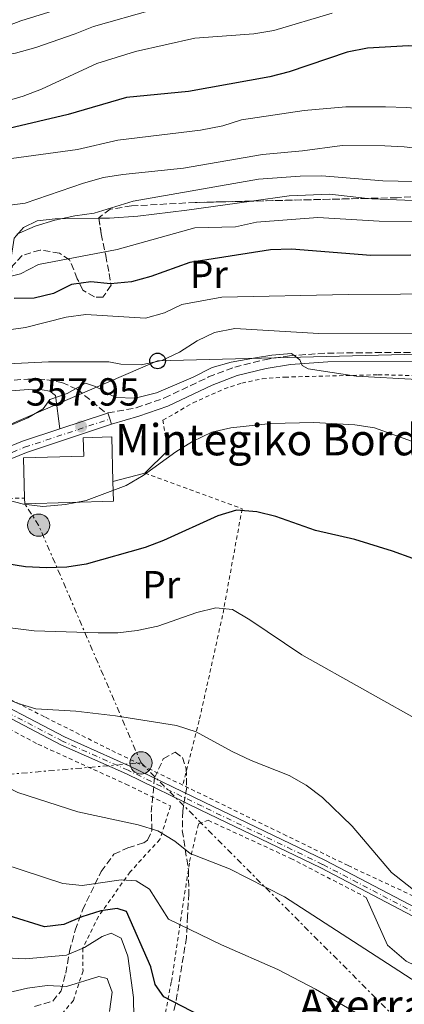
# Model space of a CAD drawing. Units: metres. Extents: x 589723 to 593141, y 4779919 to 4782279.
# Drawn here: x 590805 to 590904, y 4780711 to 4780963 of the extents above; entities that cross this region are included whole.
import ezdxf
from ezdxf.enums import TextEntityAlignment as Align

# ---------------------------------------------------------------- set-up
doc = ezdxf.new("R2010")
doc.units = ezdxf.units.M
doc.header["$MEASUREMENT"] = 0
for name, pattern in [('DGN Style 2', [1.7399219301090239, 1.043953158065414, -0.6959687720436097]), ('DGN Style 3', [2.435890702152634, 1.739921930109024, -0.6959687720436097]), ('DGN Style 4', [2.7856150101045474, 1.391937544087219, -0.6959687720436097, 0.001739921930109024, -0.6959687720436097]), ('DGN Style 7', [3.4798438602180486, 1.565929737098122, -0.6959687720436097, 0.5219765790327072, -0.6959687720436097])]:
    doc.linetypes.add(name, pattern=pattern)
for name, color, linetype, lineweight in [('Borda', 1, 'Continuous', 13), ('Camino', 7, 'DGN Style 3', 0), ('Caseta-cabaña', 1, 'Continuous', 0), ('Cauce permanente', 151, 'Continuous', 13), ('Cota de punto acotado terreno', 7, 'Continuous', 0), ('Curva de nivel directora', 30, 'Continuous', 30), ('Curva de nivel intermedia', 30, 'Continuous', 0), ('Eje pista pavimentada', 7, 'DGN Style 4', 0), ('Etiqueta de uso rústico', 92, 'Continuous', 0), ('Invernadero', 7, 'Continuous', 0), ('Línea  de muro-pared o tapia', 1, 'Continuous', 13), ('Línea de cambio de uso (parcela vista)', 92, 'Continuous', 0), ('Línea de pista pavimentada', 7, 'Continuous', 0), ('Línea eléctrica', 6, 'DGN Style 7', 0), ('Línea telefónica', 7, 'Continuous', 0), ('Margen derecho', 7, 'Continuous', 0), ('Poste telefónico', 7, 'Continuous', 0), ('Poste tendido eléctrico', 7, 'Continuous', 0), ('Punto acotado terreno (símbolo)', 7, 'Continuous', 0), ('Tela metálica o alambrada', 7, 'DGN Style 2', 0), ('Texto de Borda', 7, 'Continuous', 0), ('Zona arbolada', 92, 'DGN Style 3', 0)]:
    doc.layers.add(name, color=color, linetype=linetype, lineweight=lineweight)
doc.styles.add('Style-Arial', font='arial.ttf')

# ---------------------------------------------------------------- blocks, each defined once
blk = doc.blocks.new('5PATER')
at = {"layer": 'Cauce permanente', "linetype": 'Continuous', "lineweight": 0}
h = blk.add_hatch(color=51, dxfattribs=at)
edge = h.paths.add_edge_path()
edge.add_ellipse((0, 0), major_axis=(-0.1095731443231308, -0.1110710700762829), ratio=0.9994222409660317, start_angle=0, end_angle=360)
blk = doc.blocks.new('5PELE')
at = {"layer": 'Invernadero', "linetype": 'Continuous', "lineweight": 0}
h = blk.add_hatch(color=9, dxfattribs=at)
edge = h.paths.add_edge_path()
edge.add_arc((-2.000000476837158e-05, 0), 0.2850000000000001, 0, 360)
at = {"layer": 'Invernadero', "color": 252, "linetype": 'Continuous', "lineweight": 0}
blk.add_circle((-2.000000476837158e-05, 0), 0.2850000000000001, dxfattribs=at)
blk = doc.blocks.new('5PTT')
at = {"layer": 'Caseta-cabaña', "color": 7, "linetype": 'Continuous', "lineweight": 30}
blk.add_circle((2.382683753967285e-05, 4.306399822235108e-05), 0.1995000005932858, dxfattribs=at)

msp = doc.modelspace()

# ---------------------------------------------------------------- linework, layer by layer
at = {"layer": 'Borda', "color": 23, "linetype": 'Continuous', "lineweight": 0, "extrusion": (0.004369029811706279, 0.1239109719212584, 0.9922837208258704), "elevation": 595339.6323800677, "flags": 128}
msp.add_lwpolyline([(-421996.9164509068, -4761622.135843978), (-421997.2343134842, -4761617.054705977), (-421974.5409816193, -4761615.602952261)], dxfattribs=at)
at = {"layer": 'Borda', "color": 23, "linetype": 'Continuous', "lineweight": 0, "elevation": 362.7599999999948, "flags": 128}
msp.add_lwpolyline([(590806.4100000003, 4780839.109999999), (590806.3700000001, 4780840.58)], dxfattribs=at)
at = {"layer": 'Borda', "color": 1, "linetype": 'Continuous', "lineweight": 13}
msp.add_polyline3d([(590829.1399999997, 4780839.75, 362.5800000000018), (590806.4100000003, 4780839.109999999, 362.7599999999948), (590806.3700000001, 4780840.58, 362.7599999999948), (590806.0800000001, 4780850.83, 362.7599999999948), (590821.5, 4780851.27, 362.7599999999948), (590821.3700000001, 4780855.99, 360.5299999999988), (590828.6699999999, 4780856.199999999, 360.5299999999988), (590829, 4780844.800000001, 361.9499999999971)], close=True, dxfattribs=at)
at = {"layer": 'Borda', "color": 23, "linetype": 'Continuous', "lineweight": 0}
msp.add_polyline3d([(590806.3700000001, 4780840.58, 362.7599999999948), (590806.0800000001, 4780850.83, 362.7599999999948), (590821.5, 4780851.27, 362.7599999999948), (590821.3700000001, 4780855.99, 360.5299999999988), (590828.6699999999, 4780856.199999999, 360.5299999999988), (590829, 4780844.800000001, 361.9499999999971)], dxfattribs=at)
at = {"layer": 'Camino', "color": 7, "linetype": 'DGN Style 3', "lineweight": 0}
for points in [[(590827.6700000018, 4780862.37, 358.3500000000059), (590834.9200000004, 4780863.650000001, 358.7100000000063), (590842.1900000013, 4780866.190000001, 359.3300000000019), (590853.4600000011, 4780871.560000001, 359.4799999999959), (590860.1499999989, 4780874.09, 359.5599999999977), (590867.7499999985, 4780875.990000002, 359.7400000000052), (590874.159999999, 4780877, 359.8999999999941), (590883.8799999976, 4780877.680000002, 360.3999999999942), (590906.5300000011, 4780877.880000001, 360.9100000000035), (590916.3999999972, 4780877.180000001, 361.1999999999972), (590930.6700000011, 4780875.41, 362.0899999999965), (590935.4499999998, 4780875.27, 362.4100000000035), (590942.3000000007, 4780875.740000002, 362.9799999999959), (590951.1700000021, 4780877.25, 364.0500000000029), (590968.05, 4780881.350000001, 366.1000000000059), (590969.2699999983, 4780881.57, 366.270000000004)], [(590693.390000001, 4780874.190000001, 378.7599999999949), (590696.8900000012, 4780871.310000001, 378.0299999999988), (590701.3299999981, 4780868.66, 377.1399999999995), (590706.6000000008, 4780866.930000001, 376.2499999999999), (590712.4999999995, 4780865.850000001, 376.070000000007), (590727.0899999986, 4780864.730000001, 373.6900000000023), (590737.0599999975, 4780864.279999999, 372.3500000000059), (590745.2199999981, 4780864.270000001, 371.1900000000023), (590753.4699999981, 4780864.750000001, 369.929999999993), (590763.1299999986, 4780865.779999999, 368.2899999999937), (590776.8000000012, 4780868.15, 365.9199999999982), (590786.73, 4780869.380000004, 364.3999999999941), (590807.1900000008, 4780871.040000001, 361.1999999999972), (590809.7800000013, 4780870.980000001, 360.8300000000019), (590812.0399999989, 4780870.870000001, 360.7400000000052), (590815.9200000013, 4780870.130000001, 360.2100000000065), (590819.8199999996, 4780868.41, 359.8500000000059), (590827.3200000008, 4780862.25, 358.3399999999965)]]:
    msp.add_polyline3d(points, dxfattribs=at)
at = {"layer": 'Curva de nivel directora', "color": 30, "linetype": 'Continuous', "lineweight": 30, "flags": 128}
for points, elevation in [([(590930.7299999992, 4780954.510000002), (590920.0699999996, 4780955.840000002), (590904.6, 4780956.350000001), (590894.1199999992, 4780955.75), (590888.9200000003, 4780954.690000001), (590874.0799999986, 4780949.650000002), (590869.1099999996, 4780948.4), (590848.3099999991, 4780944.640000001), (590832.4999999997, 4780943.140000001), (590817.5399999997, 4780938.770000001), (590802.3200000003, 4780935.160000001), (590797.2399999996, 4780933.550000002), (590787.6799999998, 4780929.310000002), (590778.69, 4780926.240000002), (590773.8099999983, 4780925.130000002), (590764.8600000008, 4780923.810000001), (590759.1499999999, 4780923.370000001), (590742.8800000001, 4780923.17), (590737.7100000001, 4780923.42), (590726.3299999986, 4780924.870000001), (590719.2199999985, 4780926.170000002), (590706.5000000002, 4780928.500000001)], 400), ([(590895.0099999988, 4780902.660000003), (590874.6500000008, 4780904.310000001), (590869.3499999989, 4780904.100000001), (590848.6299999988, 4780900.869999999), (590838.6799999999, 4780897.320000002), (590833.709999999, 4780895.890000002), (590828.3499999989, 4780895.430000001), (590823.3499999989, 4780895.9), (590818.389999999, 4780895.270000001), (590813.8000000002, 4780892.970000003), (590808.8299999991, 4780891.760000001), (590803.7499999986, 4780891.650000001)], 375), ([(590905.219999999, 4780902.750000001), (590895.0099999988, 4780902.660000003)], 375), ([(590905.7499999988, 4780825.09), (590900.5399999986, 4780827.01), (590890.9299999997, 4780829.930000002), (590880.8499999989, 4780832.24), (590870.7100000001, 4780835.820000002), (590865.8399999996, 4780837.020000001), (590860.5800000003, 4780837.439999999), (590855.8300000007, 4780836.010000001), (590841.9299999999, 4780829.660000001), (590837.2299999993, 4780827.950000001), (590822.1500000008, 4780823.61), (590817.1999999998, 4780822.850000001), (590811.9800000007, 4780822.7), (590806.6200000007, 4780822.990000002), (590801.3599999992, 4780823.850000001)], 350), ([(590851.4200000005, 4780708.050000002), (590842.0499999984, 4780712.910000001), (590839.8099999987, 4780716.050000001), (590838.6799999999, 4780720.52), (590832.4699999985, 4780734.750000001), (590830.0499999999, 4780735.470000001), (590825.8599999989, 4780734.86), (590821.0699999989, 4780733.390000002), (590816.44, 4780731.380000002), (590811.4699999989, 4780730.760000001), (590802.1599999993, 4780733.74), (590797.4400000009, 4780736.060000001), (590788.8099999987, 4780741.7), (590780.3899999987, 4780747.970000002), (590776.0900000005, 4780750.52), (590770.7899999986, 4780752.990000002), (590765.7199999992, 4780754.880000001), (590760.4899999988, 4780756.140000002), (590755.4899999987, 4780756.26), (590745.2800000008, 4780754.980000001), (590726.8200000003, 4780754.359999999), (590724.109999999, 4780754.270000001), (590714.3300000001, 4780754.430000002)], 325)]:
    msp.add_lwpolyline(points, dxfattribs=dict(at, elevation=elevation))
at = {"layer": 'Curva de nivel intermedia', "color": 30, "linetype": 'Continuous', "lineweight": 0, "flags": 128}
for points, elevation in [([(590885.1200000005, 4780964.739999999), (590870.1300000012, 4780960.27), (590865.0700000008, 4780959.38), (590849.9600000009, 4780958.3), (590834.7599999994, 4780954.909999999), (590824.8600000021, 4780951.829999999), (590810.6700000009, 4780945.249999999), (590806.0199999994, 4780943.42), (590790.6100000001, 4780938.9), (590785.7199999995, 4780937.810000001), (590774.8200000008, 4780936.63), (590764.3400000001, 4780934.859999999), (590743.7899999998, 4780933.460000001), (590738.7200000006, 4780933.560000001), (590717.0200000014, 4780935.869999997), (590702.0000000009, 4780939.929999999), (590697.0200000008, 4780940.390000001), (590681.5700000013, 4780940.019999999), (590676.6800000007, 4780941.189999999), (590667.0800000007, 4780945.52), (590652.9800000011, 4780953.269999999), (590637.4800000001, 4780962.890000001), (590628.6500000012, 4780969.25)], 405.0000000000002), ([(590816.1500000015, 4780966.05), (590805.4600000007, 4780962.779999999), (590779.3600000005, 4780952.869999998), (590773.92, 4780951.099999998), (590769.0499999997, 4780949.989999999), (590762.8600000005, 4780949.46), (590757.3900000008, 4780949.659999999), (590746.89, 4780951.039999999), (590736.0200000004, 4780953.83), (590720.8700000002, 4780954.960000001), (590698.6600000015, 4780954.679999999), (590688.3000000014, 4780955.779999998), (590682.8000000007, 4780956.9), (590671.5700000012, 4780960.869999998), (590657.4500000015, 4780968.109999998)], 415.0000000000002), ([(590839.1100000013, 4780965.550000001), (590824.0199999994, 4780961.319999999), (590819.320000001, 4780959.38), (590809.2200000002, 4780955.91), (590804.0599999992, 4780954.470000001), (590799.01, 4780953.480000001), (590794.2300000011, 4780952.01), (590785.1800000009, 4780947.49), (590780.1000000003, 4780945.62), (590775.2200000009, 4780944.539999999), (590770.0800000001, 4780943.970000001), (590759.3800000002, 4780943.460000001), (590754.350000001, 4780943.55), (590744.2500000002, 4780944.039999999), (590717.9800000002, 4780948.499999999), (590713.0000000002, 4780948.999999999), (590702.3899999998, 4780949.560000001), (590687.2500000009, 4780949.46), (590682.2599999999, 4780949.699999999), (590676.9800000002, 4780950.91), (590671.4100000003, 4780952.52), (590657.1200000007, 4780957.75), (590647.6800000014, 4780962.810000001), (590643.4400000013, 4780965.77)], 410), ([(590995.2099999997, 4780963.630000001), (590994.4600000009, 4780953.519999999), (590993.3000000009, 4780948.659999999), (590990.440000002, 4780944.949999999), (590986.8600000013, 4780943.069999999), (590977.0700000012, 4780940.07), (590972.1000000001, 4780939.509999999), (590961.72, 4780939.16), (590950.8400000014, 4780938.21), (590945.7300000017, 4780938.09), (590925.3300000012, 4780938.82), (590904.1500000006, 4780940.550000001), (590898.7900000006, 4780940.710000001), (590888.5700000015, 4780940.699999998), (590877.9499999998, 4780939.789999999), (590861.9000000012, 4780937.37), (590857.1200000002, 4780935.890000001), (590851.3600000001, 4780934.720000001), (590830.250000001, 4780932.210000001), (590819.8999999999, 4780929.789999999)], 395.0000000000002), ([(590913.8600000002, 4780929.289999999), (590903.5500000016, 4780930.51), (590898.5600000004, 4780930.779999998), (590887.6500000005, 4780930.789999999), (590877.4900000016, 4780929.470000001), (590867.2300000021, 4780928.560000001), (590847.0900000009, 4780925), (590831.4900000016, 4780923.38), (590826.5499999997, 4780922.59), (590821.44, 4780921.16), (590806.5, 4780916.050000001), (590795.9700000001, 4780914.67)], 390.0000000000002), ([(590819.8999999999, 4780929.789999999), (590799.1500000008, 4780926.970000001)], 395.0000000000002), ([(590929.4300000005, 4780921.100000001), (590898.070000001, 4780921.810000001), (590882.4200000003, 4780923.069999999), (590876.9400000018, 4780923), (590866.2799999999, 4780922.189999999), (590834.1900000017, 4780916.569999999), (590824.2100000016, 4780913.480000001), (590819.2500000017, 4780912.850000001), (590814.0999999996, 4780911.71), (590809.0599999994, 4780910.140000001), (590804.4300000003, 4780908.130000002)], 385), ([(590912.6599999999, 4780911.359999999), (590897.120000001, 4780911.429999998), (590881.4200000011, 4780912.380000001), (590865.7200000011, 4780911.210000002), (590860.3800000013, 4780910.029999999), (590849.9500000019, 4780909.75), (590830.0700000002, 4780904.170000001), (590809.94, 4780900.349999999), (590805.3600000001, 4780897.939999999), (590800.4500000017, 4780896.77)], 380.0000000000002), ([(590916.0000000015, 4780892.850000001), (590889.1799999994, 4780892.710000001), (590856.8400000008, 4780891.989999999), (590846.6600000019, 4780890.109999999), (590842.1500000012, 4780887.960000001), (590837.3299999998, 4780886.600000001), (590822.0200000012, 4780887.519999999), (590817.0600000012, 4780886.880000002), (590806.6400000008, 4780884.239999999), (590791.2600000006, 4780882.069999999)], 370.0000000000002), ([(590908.1000000002, 4780882.78), (590881.6800000004, 4780882.710000001), (590860.2200000006, 4780883.989999999), (590855.0199999991, 4780882.99), (590850.5399999998, 4780880.789999999), (590846.0300000014, 4780877.919999998), (590841.5200000008, 4780875.769999999), (590836.1900000023, 4780874.659999999), (590831.02, 4780874.880000001), (590827.9000000019, 4780875.399999999), (590822.9000000019, 4780875.46), (590812.5100000005, 4780875.399999999), (590802.0900000001, 4780874.900000001)], 365.0000000000002), ([(590906.8300000007, 4780870.929999999), (590891.2500000015, 4780871.73), (590878.9500000012, 4780873.649999999), (590877.4500000014, 4780874.499999999), (590876.800000001, 4780875.980000001), (590874.6600000019, 4780877.55), (590869.6900000009, 4780877.179999999), (590865.490000001, 4780876.49), (590859.2300000002, 4780875.33), (590854.42, 4780873.96), (590849.5600000008, 4780871.52), (590840.1799999997, 4780867.519999998), (590834.6600000011, 4780866.099999999), (590829.660000001, 4780866.349999999), (590824.5100000012, 4780869.099999999), (590821.9699999997, 4780870.010000001), (590817.2400000001, 4780867.310000001), (590812.8200000012, 4780865.810000001), (590811.1000000001, 4780863.41), (590807.1700000007, 4780861.09), (590797.9300000004, 4780857.100000001)], 360), ([(590915.8099999994, 4780851.349999999), (590895.9000000006, 4780858.539999999), (590890.8800000004, 4780859.3), (590880.3799999994, 4780859.869999999), (590869.4400000006, 4780859.689999999), (590859.180000001, 4780858.539999999), (590854.3100000005, 4780857.41), (590849.3500000007, 4780855.06), (590845.1100000006, 4780852.399999999), (590836.6900000006, 4780846.349999999), (590832.3800000012, 4780843.82), (590822.1200000017, 4780839.9), (590816.8600000001, 4780838.899999999), (590811.0399999997, 4780838.420000001), (590806.0700000009, 4780839.009999998), (590795.74, 4780841.670000001)], 355.0000000000002), ([(590909.5900000011, 4780782.3), (590877.3100000005, 4780800.390000002), (590864.0300000013, 4780809.42), (590859.5800000011, 4780812.05), (590855.3000000007, 4780812.49), (590850.4400000015, 4780811.31), (590840.5000000016, 4780807.759999998), (590835.1900000009, 4780806.649999999), (590830.2199999997, 4780806.09), (590825.2000000018, 4780806.029999998), (590808.8600000005, 4780806.550000002), (590793.0399999998, 4780808.55)], 345.0000000000002), ([(590908.27, 4780738.409999999), (590900.2900000005, 4780744.699999999), (590890.1800000007, 4780756.57), (590882.6100000002, 4780763.949999998), (590878.4800000018, 4780767.099999998), (590874.1299999999, 4780769.57), (590864.4000000001, 4780773.42), (590859.5200000008, 4780775.71), (590850.2500000015, 4780780.71), (590845.2600000004, 4780782.329999999), (590829.6400000008, 4780784.79), (590819.52, 4780785.970000001), (590809.2600000005, 4780786.569999998), (590804.5000000017, 4780788.100000001), (590799.7300000018, 4780790.09), (590793.430000001, 4780793.38), (590789.3200000004, 4780794.96), (590787.5400000013, 4780792.119999999), (590784.6700000013, 4780791.739999998), (590771.8800000015, 4780797.329999999), (590767.0300000012, 4780798.55), (590751.5500000004, 4780800.829999999), (590746.5700000004, 4780800.390000002), (590736.74, 4780797.600000001)], 340.0000000000002), ([(590912.5900000007, 4780712.810000001), (590872.9200000007, 4780738.499999999), (590858.8200000012, 4780745.649999999), (590848.7500000016, 4780749.57), (590844.8600000002, 4780752.719999999), (590840.4800000016, 4780755.380000002), (590835.4200000011, 4780756.880000001), (590820.0200000006, 4780760.259999999), (590804.6900000018, 4780765.23), (590791.0100000004, 4780772.220000002), (590786.7700000001, 4780774.880000001), (590782.2999999997, 4780778.46), (590777.9099999998, 4780781.350000001), (590773.4599999996, 4780783.75), (590768.7300000022, 4780785.38), (590763.3900000001, 4780786.07), (590752.980000001, 4780786.810000001), (590748.3000000004, 4780785.46)], 335), ([(590894.1600000015, 4780707.100000001), (590880.8300000011, 4780714.869999998), (590871.1900000006, 4780719.849999999), (590856.7600000004, 4780726.149999999), (590843.1900000006, 4780732.779999999), (590838.3600000005, 4780740.470000001), (590834.9000000004, 4780742.599999999), (590831.0600000002, 4780742.830000001), (590821.0900000012, 4780741.349999999), (590816.1300000014, 4780741.930000001), (590800.8000000003, 4780746.939999999)], 330.0000000000002), ([(590828.15, 4780709.100000001), (590828.8000000004, 4780714.100000001), (590827.5399999998, 4780717.58), (590825.4100000019, 4780718.060000001), (590817.1399999995, 4780715.550000001), (590812.1399999994, 4780715.759999998), (590807.1200000015, 4780715.060000001), (590802.0300000019, 4780713.92), (590797.6399999998, 4780714.720000001), (590779.2700000011, 4780724.819999999), (590774.4200000007, 4780727.109999998), (590769.4299999997, 4780728.960000002)], 315.0000000000005), ([(590834.3600000015, 4780707.460000001), (590834.2499999999, 4780712.73), (590832.8000000014, 4780723.250000001), (590831.0700000013, 4780727.929999999), (590828.55, 4780729.199999998), (590826.2600000014, 4780728.359999998), (590821.6800000013, 4780725.470000001), (590817.0700000002, 4780723.519999999), (590806.5899999995, 4780722.640000001), (590801.5900000016, 4780722.819999999)], 320.0000000000002)]:
    msp.add_lwpolyline(points, dxfattribs=dict(at, elevation=elevation))
at = {"layer": 'Eje pista pavimentada', "color": 7, "linetype": 'DGN Style 4', "lineweight": 0}
for points in [[(590722.1399999999, 4780816.33, 348.520000000004), (590739.6599999992, 4780823.790000001, 350.6999999999972), (590749.0399999982, 4780828.36, 351.9400000000024), (590767.78, 4780838.560000001, 354.1699999999983), (590774.2100000007, 4780841.500000001, 354.7899999999935), (590781.8099999981, 4780843.860000002, 355.679999999993), (590789.839999999, 4780846.82, 356.570000000007), (590806.3799999993, 4780853.560000001, 357.6399999999994), (590828.1900000002, 4780860.820000002, 358.3500000000059)], [(590936.600000001, 4780717.859999999, 335.8999999999941), (590928.5299999998, 4780722.32, 337.5000000000001), (590916.2499999997, 4780728.830000003, 338.570000000007), (590909.5100000006, 4780732.730000002, 338.570000000007), (590882.6599999993, 4780746.790000002, 337.8600000000005), (590851.8000000005, 4780761.680000001, 337.679999999993), (590832.8500000006, 4780770.890000002, 338.1199999999953), (590816.0799999977, 4780778.340000001, 338.6600000000035), (590792.1999999994, 4780790.830000001, 339.8200000000069), (590773.890000001, 4780798.830000001, 340.4400000000024), (590760.6799999989, 4780803.920000001, 341.4199999999984), (590745.0100000004, 4780809.400000001, 344.800000000003), (590730.9499999987, 4780813.619999999, 347.7400000000054), (590724.2499999999, 4780815.119999999, 348.3800000000046), (590722.1399999999, 4780816.33, 348.520000000004)]]:
    msp.add_polyline3d(points, dxfattribs=at)
at = {"layer": 'Línea  de muro-pared o tapia', "color": 1, "linetype": 'Continuous', "lineweight": 13, "elevation": 356.6100000000006, "flags": 128}
msp.add_lwpolyline([(590837.1699999999, 4780846.939999999), (590842.9800000004, 4780852.689999999)], dxfattribs=at)
at = {"layer": 'Línea  de muro-pared o tapia', "color": 1, "linetype": 'Continuous', "lineweight": 13, "extrusion": (-0.0103080571384456, -0.002700029652484973, 0.9999432252872692), "elevation": -18642.22205629985, "flags": 128}
msp.add_lwpolyline([(590801.2844036903, 4780811.89192153), (590809.4548973481, 4780814.031929328)], dxfattribs=at)
at = {"layer": 'Línea  de muro-pared o tapia', "color": 1, "linetype": 'Continuous', "lineweight": 13}
msp.add_polyline3d([(590893.8200000003, 4780738.34, 338.179999999993), (590899.2300000004, 4780726.140000001, 337.5599999999977), (590904.04, 4780721.99, 337.5599999999977), (590906.3099999996, 4780720.859999999, 337.5599999999977)], dxfattribs=at)
at = {"layer": 'Línea de cambio de uso (parcela vista)', "color": 92, "linetype": 'Continuous', "lineweight": 0}
for points in [[(590864.4916000003, 4780916.581300001, 381.7991999999941), (590874.1200000001, 4780917.930000001, 381.6999999999971), (590884.5, 4780918.4, 381.6999999999971), (590894.1153999995, 4780917.280900001, 381.7805999999982)], [(590894.1153999995, 4780917.280900001, 381.7805999999982), (590895.2400000002, 4780917.15, 381.7899999999936), (590905.8300000001, 4780916.710000001, 382.0599999999977), (590916.7000000002, 4780916.74, 382.679999999993), (590932.5599999996, 4780917.039999999, 382.679999999993), (590937.7000000002, 4780916.789999999, 382.679999999993), (590937.8947999999, 4780916.766000001, 382.6824999999953)], [(590825.4039000003, 4780912.1834, 384.5586000000039), (590828.0700000003, 4780912.220000001, 384.3699999999953), (590835.4000000004, 4780912.699999999, 383.3000000000029), (590847.9199999999, 4780914.26, 381.9700000000012), (590864.4916000003, 4780916.581300001, 381.7991999999941)], [(590802.9776999997, 4780897.8586, 380.2019), (590802.7599999999, 4780901.08, 382.7700000000041), (590803.6799999997, 4780907.08, 385.3500000000058), (590806.1200000001, 4780909.850000001, 385.3500000000058), (590809.5899999999, 4780911.550000001, 385.3500000000058), (590814.2199999997, 4780912.029999999, 385.3500000000058), (590825.4039000003, 4780912.1834, 384.5586000000039)]]:
    msp.add_polyline3d(points, dxfattribs=at)
at = {"layer": 'Línea de pista pavimentada', "color": 7, "linetype": 'Continuous', "lineweight": 0, "extrusion": (-0.02949145229071927, -0.009813962272925391, 0.9995168534778641), "elevation": -63985.3906041115, "flags": 128}
msp.add_lwpolyline([(-4349732.668085515, 2069154.552873859), (-4349732.668085515, 2069167.100531011)], dxfattribs=at)
at = {"layer": 'Línea de pista pavimentada', "color": 7, "linetype": 'Continuous', "lineweight": 0, "extrusion": (-0.02555677421710818, -0.008762322564847371, 0.9996349698739464), "elevation": -56632.88839603649, "flags": 128}
msp.add_lwpolyline([(-4330817.593925538, 2108680.295359618), (-4330817.593925538, 2108680.66549473)], dxfattribs=at)
at = {"layer": 'Línea de pista pavimentada', "color": 7, "linetype": 'Continuous', "lineweight": 0, "elevation": 358.3500000000059, "flags": 128}
for points in [[(590827.6700000018, 4780862.37), (590828.1900000002, 4780860.820000002)], [(590828.1900000002, 4780860.820000002), (590828.6499999985, 4780859.449999999)]]:
    msp.add_lwpolyline(points, dxfattribs=at)
at = {"layer": 'Línea de pista pavimentada', "color": 7, "linetype": 'Continuous', "lineweight": 0}
for points in [[(590828.6499999985, 4780859.449999999, 358.3500000000059), (590806.8799999978, 4780852.2, 357.6399999999994), (590790.3599999998, 4780845.470000001, 356.570000000007), (590782.2799999996, 4780842.490000002, 355.679999999993), (590774.7299999992, 4780840.140000002, 354.7899999999935), (590768.4299999982, 4780837.27, 354.1699999999983), (590749.7100000008, 4780827.080000001, 351.9400000000024), (590740.2600000005, 4780822.470000001, 350.6999999999972), (590726.730000001, 4780816.710000004, 348.6199999999953), (590727.4599999996, 4780815.790000002, 348.320000000007), (590731.2899999984, 4780814.740000002, 347.7400000000054), (590745.3700000001, 4780810.51, 344.800000000003), (590761.0799999967, 4780805.010000002, 341.4199999999984), (590774.3299999969, 4780799.91, 340.4400000000024), (590792.7100000012, 4780791.880000002, 339.8200000000069), (590816.5899999996, 4780779.4, 338.6600000000035), (590833.3500000013, 4780771.950000001, 338.1199999999953), (590852.3099999978, 4780762.730000001, 337.679999999993), (590883.1800000002, 4780747.830000001, 337.8600000000005), (590910.0799999983, 4780733.750000002, 338.570000000007), (590916.8199999996, 4780729.850000001, 338.570000000007), (590929.0899999986, 4780723.350000001, 337.5000000000001), (590937.170000001, 4780718.880000001, 335.8999999999941)], [(590789.249999999, 4780848.34, 356.570000000007), (590805.8099999971, 4780855.090000001, 357.6399999999994), (590815.4200000007, 4780858.290000001, 357.9499999999972)], [(590791.7600000014, 4780789.900000001, 339.8200000000069), (590815.6299999985, 4780777.42, 338.6600000000035), (590832.4200000014, 4780769.960000002, 338.1199999999953), (590851.3500000011, 4780760.75, 337.679999999993), (590882.199999999, 4780745.870000001, 337.8600000000005), (590909.0199999989, 4780731.830000001, 338.570000000007)]]:
    msp.add_polyline3d(points, dxfattribs=at)
at = {"layer": 'Línea eléctrica', "color": 6, "linetype": 'DGN Style 7', "lineweight": 0, "extrusion": (0.1765923196907864, -0.1647438264232953, 0.970399208718576), "elevation": -682937.333234384, "flags": 128}
msp.add_lwpolyline([(3898795.593639757, 2745517.31051566), (3898822.222824008, 2745579.834720141), (3898823.794585001, 2745586.376987894)], dxfattribs=at)
at = {"layer": 'Línea eléctrica', "color": 6, "linetype": 'DGN Style 7', "lineweight": 0}
for points in [[(590595.9699999989, 4780764.08, 333.1600000000035), (590695.6800000003, 4780760.430000001, 326.429999999993), (590774.3799999988, 4780767.41, 330.6900000000023), (590836.1799999992, 4780772.770000001, 338.3500000000058)], [(590836.1799999992, 4780772.770000001, 338.3500000000058), (590906.8400000001, 4780701.970000001, 331.0200000000041), (590961.440000001, 4780631.17, 314.5099999999948), (590982.3600000001, 4780601.170000001, 302.3800000000047), (591034.8400000001, 4780614.430000001, 303.5)]]:
    msp.add_polyline3d(points, dxfattribs=at)
at = {"layer": 'Línea telefónica', "color": 7, "linetype": 'Continuous', "lineweight": 0}
msp.add_polyline3d([(590503.6000000022, 4780783.439999999, 380.6900000000023), (590599.2700000004, 4780803.040000001, 340.8699999999953), (590641.0199999989, 4780844.050000001, 338.0899999999965), (590693.0500000018, 4780809.600000001, 344.9600000000065), (590771.8700000008, 4780846.140000001, 357.5500000000029), (590840.4200000018, 4780875.680000001, 365.0599999999977), (590930.2499999991, 4780877.980000001, 363.929999999993), (590972.3099999985, 4780875.400000001, 365.4400000000023)], dxfattribs=at)
at = {"layer": 'Margen derecho', "color": 7, "linetype": 'Continuous', "lineweight": 0}
for points in [[(590828.6499999985, 4780859.449999999, 358.3500000000059), (590835.6099999989, 4780861.49, 358.7100000000063), (590843.0499999997, 4780864.090000002, 359.3300000000019), (590854.3500000008, 4780869.480000001, 359.4799999999959), (590860.8199999994, 4780871.930000001, 359.5599999999977), (590868.1999999977, 4780873.77, 359.7400000000052), (590874.4200000005, 4780874.76, 359.8999999999941), (590883.9699999992, 4780875.420000002, 360.3999999999942), (590906.4599999996, 4780875.620000001, 360.9100000000035)], [(590787.0000000005, 4780866.74, 364.3999999999941), (590807.269999999, 4780868.390000002, 361.1999999999972), (590810.8799999988, 4780868.300000001, 360.6699999999982), (590812.8599999992, 4780867.930000001, 360.3099999999977), (590814.2600000006, 4780866.790000002, 360.050000000003), (590815.4200000007, 4780858.290000001, 357.9499999999972)]]:
    msp.add_polyline3d(points, dxfattribs=at)
at = {"layer": 'Tela metálica o alambrada', "color": 7, "linetype": 'DGN Style 2', "lineweight": 0}
for points in [[(590842.9800000004, 4780852.689999999, 356.6999999999971), (590841.7999999998, 4780860.480000001, 358.3899999999995), (590849.4900000002, 4780864.939999999, 358.9199999999983), (590857.4600000001, 4780868.5, 359.1000000000058), (590861.9500000002, 4780870, 359.1000000000058), (590867.2199999997, 4780871.109999999, 359.1000000000058), (590872.9800000004, 4780871.529999999, 359.2799999999988), (590896.8200000003, 4780872.140000001, 359.6300000000047), (590921.4900000002, 4780871.560000001, 361.2400000000052)], [(590837.1699999999, 4780846.939999999, 354.8300000000018), (590862.04, 4780837.83, 349.1300000000047), (590857.0599999996, 4780810.539999999, 344.7700000000041), (590851.0800000001, 4780783.640000001, 339.6000000000058), (590846.8499999996, 4780767.08, 338.8000000000029)], [(590846.8499999996, 4780767.08, 338.8000000000029), (590828.2100000001, 4780776.17, 338.8000000000029), (590811.4400000004, 4780784.58, 340.3099999999977), (590783.7100000001, 4780798.680000001, 342.0099999999948), (590766.4900000002, 4780807.949999999, 344.2299999999959), (590756.5999999996, 4780812.529999999, 346.7200000000012), (590758.2100000001, 4780830.210000001, 351.8000000000029), (590770.3099999996, 4780835.33, 353.4900000000052), (590786.5700000003, 4780839.9, 353.9400000000023), (590806.3700000001, 4780840.58, 355.3600000000006)], [(590791.6200000001, 4780787.25, 338.7100000000065), (590809.7999999998, 4780777.560000001, 338.3600000000006), (590832.3300000001, 4780767.310000001, 338.0899999999965), (590843.7599999999, 4780761.74, 337.0200000000041), (590840.9800000004, 4780753.119999999, 335.2400000000052), (590833.3899999997, 4780744.859999999, 333.1000000000058), (590825.2599999999, 4780733.430000001, 327.9400000000023), (590821.3099999996, 4780725.34, 323.6699999999983), (590821.3300000001, 4780719.5, 319.3000000000029), (590818.8600000005, 4780711.949999999, 315.4799999999959), (590816.29, 4780708.91, 313.5200000000041)], [(590907.4699999997, 4780737.939999999, 339.7799999999988), (590889.2000000002, 4780746.470000001, 339.070000000007), (590873.4000000004, 4780754.119999999, 338.8000000000029), (590846.8499999996, 4780767.08, 338.8000000000029)], [(590906.4400000004, 4780620.050000001, 308.6199999999953), (590896.54, 4780627.91, 310.2200000000012), (590888.2599999999, 4780636.859999999, 312.7200000000012), (590882.2800000003, 4780641.5, 314.7700000000041), (590877.2599999999, 4780644.67, 315.3000000000029), (590870.4199999999, 4780647.980000001, 315.3000000000029), (590865.5099999999, 4780649.869999999, 315.3000000000029), (590857.7800000003, 4780652.039999999, 315.2100000000065), (590850.3899999997, 4780653.49, 314.9400000000023), (590844.5599999996, 4780655.180000001, 314.5899999999965), (590839.9299999997, 4780657.33, 314.4100000000035), (590835.5, 4780660.17, 314.5), (590831.6900000004, 4780663.689999999, 314.9400000000023), (590828.5499999998, 4780668.34, 314.9400000000023), (590827.0599999996, 4780672.439999999, 315.0299999999988), (590828.2000000002, 4780678.359999999, 316.4600000000065), (590837.4199999999, 4780692.08, 320.1999999999971), (590841.4600000001, 4780703.640000001, 323.0500000000029), (590843.9500000002, 4780716.810000001, 326.5200000000041), (590848.6200000001, 4780747.560000001, 334.4400000000023), (590850.9100000003, 4780757.189999999, 337.1100000000006), (590853.3700000001, 4780758.07, 337.1100000000006), (590874.5, 4780748.310000001, 337.7400000000052), (590893.8200000003, 4780738.34, 338.179999999993)]]:
    msp.add_polyline3d(points, dxfattribs=at)
at = {"layer": 'Zona arbolada', "color": 92, "linetype": 'DGN Style 3', "lineweight": 0, "extrusion": (-0.001160580407716349, -2.740843690746188e-05, 0.9999993261507205), "elevation": -424.6566672790048, "flags": 128}
msp.add_lwpolyline([(590894.1725829772, 4780917.271056592), (590864.548763005, 4780916.571456591)], dxfattribs=at)
at = {"layer": 'Zona arbolada', "color": 92, "linetype": 'DGN Style 3', "lineweight": 0, "extrusion": (0.1847707550882131, -0.1736983502691205, 0.967310007793736), "elevation": -720898.4788028402, "flags": 128}
msp.add_lwpolyline([(3888033.661748677, 2751287.275149318), (3888029.997188677, 2751287.275149318), (3888028.236319432, 2751285.964407348)], dxfattribs=at)
at = {"layer": 'Zona arbolada', "color": 92, "linetype": 'DGN Style 3', "lineweight": 0}
for points in [[(590907.7000000002, 4780917.77, 392.1699999999983), (590901.7000000002, 4780917.460000001, 392.1699999999983), (590850.04, 4780916.24, 392.1100000000006), (590833.7699999996, 4780915.369999999, 391.820000000007), (590828.3200000003, 4780914.49, 391.2599999999948), (590825.3799999999, 4780912.34, 390.2100000000065), (590826.0099999999, 4780908.210000001, 387.5800000000018), (590827.1299999999, 4780902.65, 384.6600000000035), (590828.0099999999, 4780898.09, 382.6399999999995), (590828.5099999999, 4780895.029999999, 381.8399999999965), (590826.4400000004, 4780892, 381.6600000000035), (590824.25, 4780892.039999999, 381.6600000000035), (590821.3099999996, 4780893.82, 382.7299999999959), (590819.8700000001, 4780896.710000001, 384.3300000000018), (590817.9000000004, 4780901.57, 385.5800000000018), (590815.3200000003, 4780903.27, 385.5800000000018), (590810.3399999999, 4780904.07, 385.5800000000018), (590805.7699999996, 4780902.680000001, 385.3999999999942), (590803.2599999999, 4780900.01, 385.3999999999942)], [(590937.8947999999, 4780916.766000001, 391.488400000002), (590930.8099999996, 4780918.24, 392.0200000000041), (590926.2999999998, 4780918.960000001, 392.1699999999983), (590921.3099999996, 4780919.140000001, 392.1699999999983), (590907.7000000002, 4780917.77, 392.1699999999983), (590901.7000000002, 4780917.460000001, 392.1699999999983), (590894.1153999995, 4780917.280900001, 392.1612000000023)], [(590864.4916000003, 4780916.581300001, 392.1267999999982), (590850.04, 4780916.24, 392.1100000000006), (590833.7699999996, 4780915.369999999, 391.820000000007), (590828.3200000003, 4780914.49, 391.2599999999948), (590825.3799999999, 4780912.34, 390.2100000000065), (590825.4039000003, 4780912.1834, 390.1103000000003)], [(590825.4039000003, 4780912.1834, 390.1103000000003), (590826.0099999999, 4780908.210000001, 387.5800000000018), (590827.1299999999, 4780902.65, 384.6600000000035), (590828.0099999999, 4780898.09, 382.6399999999995), (590828.5099999999, 4780895.029999999, 381.8399999999965), (590826.4400000004, 4780892, 381.6600000000035), (590824.25, 4780892.039999999, 381.6600000000035), (590821.3099999996, 4780893.82, 382.7299999999959), (590819.8700000001, 4780896.710000001, 384.3300000000018), (590817.9000000004, 4780901.57, 385.5800000000018), (590815.3200000003, 4780903.27, 385.5800000000018), (590810.3399999999, 4780904.07, 385.5800000000018), (590805.7699999996, 4780902.680000001, 385.3999999999942)], [(590808.9299999997, 4780710.380000001, 318.8099999999977), (590813.5700000003, 4780711.77, 318.9900000000052), (590815.7199999997, 4780714.430000001, 320.7700000000041), (590816.9100000003, 4780718.970000001, 322.4900000000052), (590817.8899999997, 4780724.529999999, 323.7899999999936), (590819.3300000001, 4780729.949999999, 325.2200000000012), (590821.2100000001, 4780735.09, 327.7100000000065), (590825.9400000004, 4780744.939999999, 331.2700000000041), (590829.2199999997, 4780749.369999999, 333.0500000000029), (590832.8399999999, 4780751.029999999, 333.9400000000023), (590836.8899999997, 4780752.279999999, 336.6399999999995), (590837.8399999999, 4780753.01, 337.1499999999942), (590838.9699999997, 4780755.439999999, 337.1499999999942), (590838.7999999998, 4780760.15, 338.8699999999953), (590839.6200000001, 4780768.939999999, 339.820000000007), (590841.8799999999, 4780773.800000001, 340), (590844.9100000003, 4780775.52, 340), (590846.7599999999, 4780774.17, 340), (590847.75, 4780771.27, 339.820000000007), (590847.8600000005, 4780766.5, 338.3000000000029), (590846.8399999999, 4780760.460000001, 336.9700000000012), (590846.75, 4780755.460000001, 336.6600000000035), (590848.3300000001, 4780745.300000001, 333.8999999999942), (590848.3899999997, 4780739.34, 332.4900000000052), (590848.0800000001, 4780733.560000001, 330.7400000000052), (590847.8099999996, 4780728.08, 329.8500000000058), (590845.0199999996, 4780711.039999999, 326.1100000000006), (590843.5800000001, 4780705.470000001, 324.8600000000006)], [(590808.9299999997, 4780710.380000001, 318.8099999999977), (590813.5700000003, 4780711.77, 318.9900000000052), (590815.7199999997, 4780714.430000001, 320.7700000000041), (590816.9100000003, 4780718.970000001, 322.4900000000052), (590817.8899999997, 4780724.529999999, 323.7899999999936), (590819.3300000001, 4780729.949999999, 325.2200000000012), (590821.2100000001, 4780735.09, 327.7100000000065), (590825.9400000004, 4780744.939999999, 331.2700000000041), (590829.2199999997, 4780749.369999999, 333.0500000000029), (590832.8399999999, 4780751.029999999, 333.9400000000023), (590836.8899999997, 4780752.279999999, 336.6399999999995), (590837.8399999999, 4780753.01, 337.1499999999942), (590838.9699999997, 4780755.439999999, 337.1499999999942), (590838.7999999998, 4780760.15, 338.8699999999953), (590839.6200000001, 4780768.939999999, 339.820000000007), (590841.8799999999, 4780773.800000001, 340), (590844.9100000003, 4780775.52, 340), (590846.7599999999, 4780774.17, 340), (590847.75, 4780771.27, 339.820000000007), (590847.8600000005, 4780766.5, 338.3000000000029), (590846.8399999999, 4780760.460000001, 336.9700000000012), (590846.75, 4780755.460000001, 336.6600000000035), (590848.3300000001, 4780745.300000001, 333.8999999999942), (590848.3899999997, 4780739.34, 332.4900000000052), (590848.0800000001, 4780733.560000001, 330.7400000000052), (590847.8099999996, 4780728.08, 329.8500000000058), (590845.0199999996, 4780711.039999999, 326.1100000000006), (590843.5800000001, 4780705.470000001, 324.8600000000006)]]:
    msp.add_polyline3d(points, dxfattribs=at)

# ---------------------------------------------------------------- block references
at = {"layer": 'Poste telefónico', "color": 7, "linetype": 'Continuous', "lineweight": 0, "xscale": 10, "yscale": 10, "zscale": 10}
msp.add_blockref('5PTT', (590840.4200000018, 4780875.680000001, 365.0599999999977), dxfattribs=at)
at = {"layer": 'Poste tendido eléctrico', "color": 7, "linetype": 'Continuous', "lineweight": 0, "xscale": 10, "yscale": 10, "zscale": 10}
for p in [(590809.9800000007, 4780833.63, 353.4499999999971), (590836.1799999992, 4780772.770000001, 338.3500000000058)]:
    msp.add_blockref('5PELE', p, dxfattribs=at)
at = {"layer": 'Punto acotado terreno (símbolo)', "color": 7, "linetype": 'Continuous', "lineweight": 0, "xscale": 10, "yscale": 10, "zscale": 10}
msp.add_blockref('5PATER', (590820.8599999989, 4780858.880000002, 357.9499999999975), dxfattribs=at)

# ---------------------------------------------------------------- texts
at = {"layer": 'Cota de punto acotado terreno', "color": 7, "linetype": 'Continuous', "lineweight": 0, "style": 'Style-Arial'}
msp.add_text('357.95', height=7.000000000000002, dxfattribs=at).set_placement((590806.6900000002, 4780864.24, 357.9499999999971))
at = {"layer": 'Etiqueta de uso rústico', "color": 92, "linetype": 'Continuous', "lineweight": 0, "style": 'Style-Arial'}
for p in [(590853.5254566097, 4780897.820010001, 373.3699999999953), (590841.345456608, 4780818.390010001, 347.6600000000035)]:
    msp.add_text('Pr', height=7.000000000000002, dxfattribs=at).set_placement(p, align=Align.MIDDLE_CENTER)
at = {"layer": 'Texto de Borda', "color": 7, "linetype": 'Continuous', "lineweight": 0, "style": 'Style-Arial'}
for s, p in [('Mintegiko Borda', (590829.5499999997, 4780851.5, 356.7200000000012)), ('Axerra', (590876.5599999978, 4780706.75, 327.7100000000065))]:
    msp.add_text(s, height=8, dxfattribs=at).set_placement(p)

doc.saveas('drawing.dxf')
